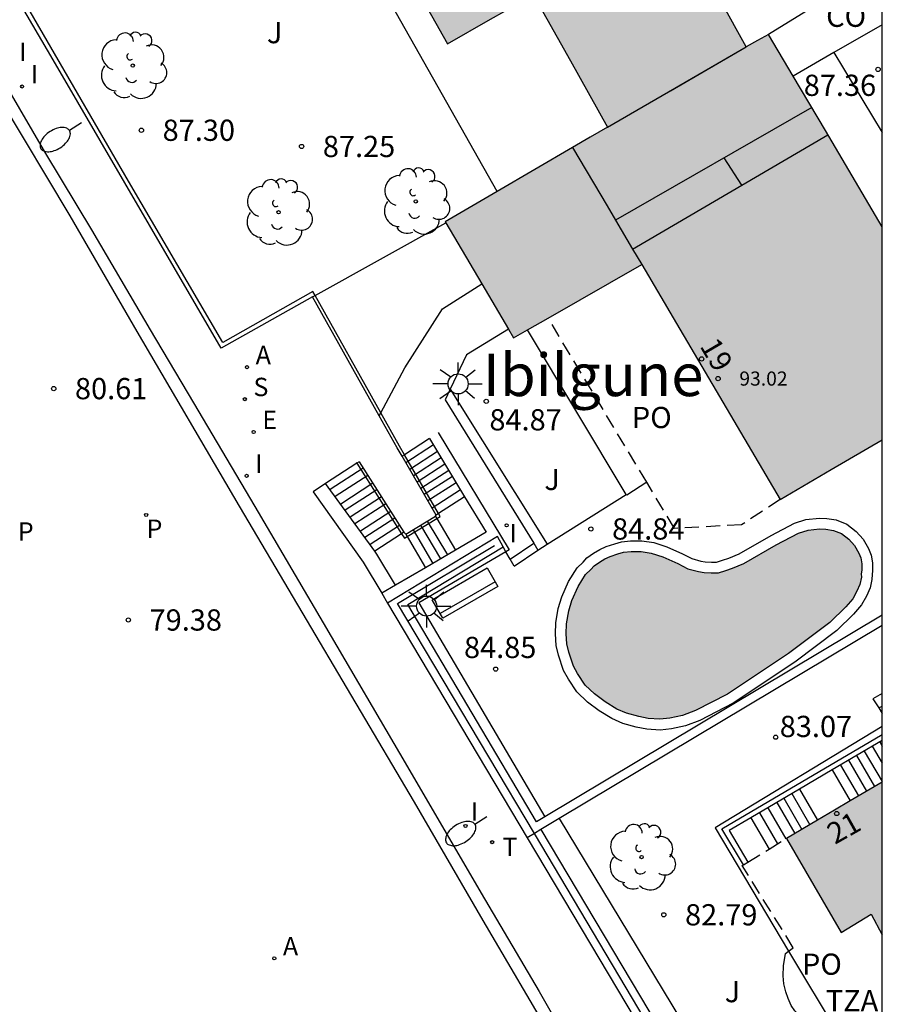
# Model space of a CAD drawing. Units: millimetres. Extents: x 581344 to 581695, y 4795038 to 4795291.
# Drawn here: x 581664 to 581694, y 4795099 to 4795134 of the extents above; entities that cross this region are included whole.
import ezdxf
from ezdxf.enums import TextEntityAlignment as Align

# ---------------------------------------------------------------- set-up
doc = ezdxf.new("R2010")
doc.units = ezdxf.units.MM
doc.linetypes.add('TRAZOS_NORMALES', pattern=[0.75, 0.5, -0.25])
for name, color, linetype in [('010106', 9, 'Continuous'), ('020204', 9, 'Continuous'), ('020308', 9, 'Continuous'), ('050109', 4, 'Continuous'), ('060106', 9, 'BARANDILLA'), ('060108', 9, 'Continuous'), ('060113', 4, 'Continuous'), ('060117', 9, 'Continuous'), ('060130', 9, 'Continuous'), ('060141', 9, 'Continuous'), ('060144', 9, 'Continuous'), ('060145', 9, 'Continuous'), ('070105', 6, 'Continuous'), ('070106', 6, 'Continuous'), ('070108', 9, 'VALLA'), ('080107', 9, 'Continuous'), ('080109', 9, 'Continuous'), ('080110', 9, 'Continuous'), ('080121', 9, 'TRAZOS_NORMALES'), ('080135', 9, 'TRAZOS_NORMALES'), ('080201', 9, 'Continuous'), ('080202', 9, 'Continuous'), ('080301', 9, 'Continuous'), ('080303', 9, 'Continuous'), ('080304', 9, 'Continuous'), ('080308', 9, 'Continuous'), ('080311', 9, 'Continuous'), ('080316', 9, 'Continuous'), ('090202', 1, 'Continuous'), ('100105', 3, 'Continuous'), ('100107', 3, 'Continuous'), ('100202', 3, 'Continuous'), ('100302', 7, 'Continuous'), ('200205', 4, 'Continuous'), ('200305', 4, 'Continuous'), ('210203', 4, 'Continuous'), ('210204', 9, 'Continuous'), ('210303', 4, 'Continuous'), ('210304', 9, 'Continuous'), ('210305', 4, 'Continuous'), ('220205', 1, 'Continuous'), ('220305', 1, 'Continuous'), ('240205', 1, 'Continuous'), ('240305', 1, 'Continuous'), ('250202', 9, 'Continuous'), ('250206', 9, 'Continuous'), ('270204', 9, 'Continuous'), ('270304', 9, 'Continuous'), ('990501', 21, 'Continuous'), ('990505', 151, 'Continuous')]:
    doc.layers.add(name, color=color, linetype=linetype)
doc.layers.add('080111', color=7, linetype='Continuous', lineweight=30)
doc.layers.add('080118', color=9, linetype='Continuous', lineweight=30)
doc.styles.add('ARIAL', font='ARIAL.TTF', dxfattribs={"height": 1})
doc.styles.add('ARIALI', font='ARIALI.TTF', dxfattribs={"height": 1})
doc.styles.add('ROMANS', font='romans__.ttf', dxfattribs={"height": 1})
doc.linetypes.add('BARANDILLA', pattern='A,1,[201,DONOSTI.shx,S=0.1,R=0,X=0,Y=0],1', length=2)
doc.linetypes.add('VALLA', pattern='A,1,[200,DONOSTI.shx,S=0.1,R=0,X=0,Y=0],1', length=2)

# ---------------------------------------------------------------- blocks, each defined once
blk = doc.blocks.new('COTAPU')
blk.add_circle((0, 0), 0.075)
blk = doc.blocks.new('PUNTO')
blk.add_circle((0, 0), 0.075)
blk = doc.blocks.new('ABAS')
blk.add_circle((0, 0), 0.055)
blk = doc.blocks.new('ARBOL')
blk.add_circle((0, 0), 0.0587)
for centre, radius, start, end in [((-0.28, 0.855), 0.3, 359.2878, 173.6078), ((0.097, 0.97), 0.21, 23.1565, 160.4665), ((0.438, 0.881), 0.24, 301.578, 139.328), ((-0.564, 0.381), 0.532, 92.28, 254.58), ((0.656, 0.288), 0.443, 319.8556, 114.7656), ((-0.091, 0.321), 0.12, 119.14, 310.56), ((0.819, -0.249), 0.383, 235.5275, 62.0275), ((-0.556, -0.339), 0.555, 142.64, 266.54), ((-0.039, -0.384), 0.21, 189.64, 323.88), ((0.299, -0.624), 0.532, 224.67, 0.24), ((-0.301, -0.676), 0.45, 213.78, 295.32)]:
    blk.add_arc(centre, radius, start, end)
blk = doc.blocks.new('BloquePortal')
blk.add_circle((0, 0), 0.075)
at = {"flags": 5}
blk.add_attdef('INDICE', text='', height=0.75, dxfattribs=at).set_placement((0, 0), align=Align.MIDDLE_CENTER)
blk = doc.blocks.new('FAROLA')
for p, q in [((0, 0.355), (0, 0.755)), ((-0.63, 0.51), (-0.255, 0.245)), ((0.605, 0.49), (0.276, 0.223)), ((-0.355, 0), (-0.895, 0)), ((0.355, 0), (0.855, 0)), ((-0.65, -0.52), (-0.255, -0.24)), ((0.585, -0.52), (0.256, -0.246)), ((0, -0.355), (0, -0.755))]:
    blk.add_line(p, q)
blk.add_circle((0, 0), 0.355)
blk = doc.blocks.new('SANEA')
blk.add_circle((0, 0), 0.055)
blk = doc.blocks.new('BANCO')
blk.add_line((1.125, 0.1875), (-1.125, 0.1875))
blk.add_lwpolyline([(1.125, 0.75), (1.125, 0), (-1.125, 0), (-1.125, 0.75)], close=True)
blk = doc.blocks.new('REGELE')
blk.add_circle((0, 0), 0.055)
blk = doc.blocks.new('REIND')
blk.add_circle((0, 0), 0.055)
blk = doc.blocks.new('PLUVI2')
blk.add_circle((0, 0), 0.055)
blk = doc.blocks.new('FAREDI')
blk.add_line((0, 0), (0.5, 0))
blk.add_lwpolyline([(0.5, 0, 0.159986), (0.538, -0.117, 0.106322), (0.675, -0.238, 0.071006), (0.858, -0.309, 0.057309), (1.099, -0.337, 0.057309), (1.339, -0.309, 0.071006), (1.522, -0.238, 0.106322), (1.659, -0.117, 0.159986), (1.697, 0, 0.159986), (1.659, 0.117, 0.106322), (1.522, 0.238, 0.071006), (1.339, 0.309, 0.057309), (1.099, 0.337, 0.057309), (0.858, 0.309, 0.071006), (0.675, 0.238, 0.106322), (0.538, 0.117, 0.159986)], format="xyb", close=True)
blk = doc.blocks.new('RETEL')
blk.add_circle((0, 0), 0.055)

msp = doc.modelspace()

# ---------------------------------------------------------------- hatches: boundary and pattern name
at = {"layer": '990501'}
for points in [[(581685.867, 4795139.492), (581682.339, 4795145.81), (581674.425, 4795141.12), (581678.845, 4795133.283), (581680.364, 4795134.149), (581681.884, 4795135.016), (581683.191, 4795132.679), (581684.498, 4795130.343), (581683.877, 4795129.984), (581683.257, 4795129.625), (581678.765, 4795126.994), (581681.178, 4795122.89), (581685.699, 4795125.482), (581686.924, 4795123.405), (581690.591, 4795117.184), (581692.392, 4795118.235), (581694.193, 4795119.287), (581694.193, 4795126.812), (581692.185, 4795130.219), (581690.176, 4795133.625), (581689.785, 4795133.399), (581689.395, 4795133.174)], [(581694.193, 4795107.196), (581692.503, 4795106.2), (581690.814, 4795105.203), (581692.741, 4795101.88), (581693.799, 4795102.522), (581694.192, 4795101.798)]]:
    msp.add_hatch(color=256, dxfattribs=at).paths.add_polyline_path(points)
at = {"layer": '990505'}
msp.add_hatch(color=256, dxfattribs=at).paths.add_polyline_path([(581693.46, 4795114.432), (581693.407, 4795114.178), (581693.302, 4795113.937), (581693.153, 4795113.672), (581692.908, 4795113.383), (581692.342, 4795112.839), (581690.883, 4795111.742), (581688.733, 4795110.306), (581687.603, 4795109.718), (581687.146, 4795109.549), (581686.694, 4795109.455), (581686.338, 4795109.415), (581685.928, 4795109.441), (581685.599, 4795109.507), (581685.163, 4795109.629), (581684.817, 4795109.776), (581684.408, 4795110.025), (581684.028, 4795110.312), (581683.707, 4795110.624), (581683.435, 4795111.026), (581683.287, 4795111.29), (581683.124, 4795111.784), (581683.057, 4795112.08), (581683.032, 4795112.437), (581683.045, 4795112.787), (581683.122, 4795113.243), (581683.238, 4795113.611), (581683.456, 4795114.1), (581683.72, 4795114.524), (581683.908, 4795114.708), (581684.024, 4795114.838), (581684.206, 4795114.969), (581684.397, 4795115.079), (581684.581, 4795115.165), (581684.861, 4795115.255), (581685.061, 4795115.313), (581685.328, 4795115.342), (581685.678, 4795115.337), (581686.036, 4795115.287), (581686.45, 4795115.149), (581686.977, 4795114.918), (581687.332, 4795114.734), (581687.707, 4795114.633), (581687.901, 4795114.601), (581688.155, 4795114.586), (581688.408, 4795114.592), (581688.674, 4795114.674), (581688.91, 4795114.755), (581689.307, 4795114.915), (581690.451, 4795115.579), (581691.243, 4795115.987), (581691.583, 4795116.101), (581691.984, 4795116.142), (581692.2, 4795116.133), (581692.469, 4795116.088), (581692.755, 4795115.977), (581693.014, 4795115.775), (581693.213, 4795115.557), (581693.369, 4795115.286), (581693.434, 4795115.117), (581693.469, 4795114.909), (581693.475, 4795114.678), (581693.456, 4795114.551)])

# ---------------------------------------------------------------- linework, layer by layer
at = {"layer": '010106', "flags": 128}
msp.add_lwpolyline([(581344.201, 4795040.223), (581694.191, 4795040.215), (581694.196, 4795290.208), (581344.206, 4795290.216)], close=True, dxfattribs=at)
at = {"layer": '050109'}
msp.add_polyline3d([(581693.46, 4795114.432, 84.9), (581693.407, 4795114.178, 84.905), (581693.302, 4795113.937, 84.907), (581693.153, 4795113.672, 84.907), (581692.908, 4795113.383, 84.907), (581692.342, 4795112.839, 84.905), (581690.883, 4795111.742, 84.936), (581688.733, 4795110.306, 84.934), (581687.603, 4795109.718, 84.938), (581687.146, 4795109.549, 84.941), (581686.694, 4795109.455, 84.941), (581686.338, 4795109.415, 84.941), (581685.928, 4795109.441, 84.941), (581685.599, 4795109.507, 84.936), (581685.163, 4795109.629, 84.934), (581684.817, 4795109.776, 84.934), (581684.408, 4795110.025, 84.932), (581684.028, 4795110.312, 84.936), (581683.707, 4795110.624, 84.932), (581683.435, 4795111.026, 84.936), (581683.287, 4795111.29, 84.936), (581683.124, 4795111.784, 84.941), (581683.057, 4795112.08, 84.938), (581683.032, 4795112.437, 84.938), (581683.045, 4795112.787, 84.943), (581683.122, 4795113.243, 84.936), (581683.238, 4795113.611, 84.941), (581683.456, 4795114.1, 84.945), (581683.72, 4795114.524, 84.932), (581683.908, 4795114.708, 84.938), (581684.024, 4795114.838, 84.941), (581684.206, 4795114.969, 84.945), (581684.397, 4795115.079, 84.945), (581684.581, 4795115.165, 84.947), (581684.861, 4795115.255, 84.947), (581685.061, 4795115.313, 84.943), (581685.328, 4795115.342, 84.941), (581685.678, 4795115.337, 84.941), (581686.036, 4795115.287, 84.941), (581686.45, 4795115.149, 84.907), (581686.977, 4795114.918, 84.887), (581687.332, 4795114.734, 84.903), (581687.707, 4795114.633, 84.907), (581687.901, 4795114.601, 84.907), (581688.155, 4795114.586, 84.907), (581688.408, 4795114.592, 84.907), (581688.674, 4795114.674, 84.907), (581688.91, 4795114.755, 84.907), (581689.307, 4795114.915, 84.907), (581690.451, 4795115.579, 84.907), (581691.243, 4795115.987, 84.907), (581691.583, 4795116.101, 84.907), (581691.984, 4795116.142, 84.905), (581692.2, 4795116.133, 84.905), (581692.469, 4795116.088, 84.905), (581692.755, 4795115.977, 84.905), (581693.014, 4795115.775, 84.905), (581693.213, 4795115.557, 84.905), (581693.369, 4795115.286, 84.905), (581693.434, 4795115.117, 84.905), (581693.469, 4795114.909, 84.905), (581693.475, 4795114.678, 84.905), (581693.456, 4795114.551, 84.905), (581693.46, 4795114.432, 84.9)], dxfattribs=at)
at = {"layer": '060106'}
msp.add_polyline3d([(581674.09, 4795124.529, 87.212), (581670.907, 4795122.727, 87.212), (581667.572, 4795128.427, 87.212), (581663.025, 4795136.291, 87.212)], dxfattribs=at)
at = {"layer": '060108'}
msp.add_polyline3d([(581661.128, 4795135.42, 82.649), (581663.268, 4795131.777, 82.088), (581664.651, 4795129.402, 81.659), (581666.274, 4795126.713, 81.244), (581668.336, 4795123.179, 80.672), (581669.866, 4795120.592, 80.297), (581672.036, 4795116.927, 79.812), (581674.45, 4795112.822, 79.354), (581677.434, 4795107.727, 78.809), (581680.036, 4795103.269, 78.362), (581682.075, 4795099.794, 78.01), (581684.038, 4795096.362, 77.746), (581685.628, 4795093.746, 77.679), (581687.44, 4795090.66, 77.556), (581689.042, 4795087.888, 77.465), (581690.83, 4795084.883, 77.433), (581693.188, 4795080.896, 77.478), (581694.192, 4795079.207, 77.517)], dxfattribs=at)
at = {"layer": '060113'}
msp.add_polyline3d([(581660.251, 4795136.012, 82.683), (581663.073, 4795131.277, 81.964), (581665.507, 4795127.209, 81.273), (581667.867, 4795123.118, 80.624), (581671.486, 4795116.943, 79.767), (581677.666, 4795106.479, 78.601), (581680.093, 4795102.298, 78.219), (581682.616, 4795097.99, 77.845), (581685.332, 4795093.382, 77.582), (581690.222, 4795085.076, 77.412), (581693.218, 4795080.078, 77.437), (581694.192, 4795078.404, 77.463)], dxfattribs=at)
at = {"layer": '060117'}
for points in [[(581678.205, 4795119.337, 84.274), (581677.319, 4795118.763, 84.232)], [(581677.319, 4795118.763, 84.232), (581677.235, 4795118.708, 84.228)], [(581675.635, 4795118.462, 80.403), (581674.539, 4795117.751, 80.349)], [(581675.719, 4795118.517, 80.407), (581675.635, 4795118.462, 80.403)], [(581679.445, 4795117.278, 82.887), (581678.528, 4795116.682, 82.844)], [(581678.528, 4795116.682, 82.844), (581678.443, 4795116.628, 82.84)], [(581678.413, 4795116.593, 82.686), (581678.464, 4795116.507, 82.687)], [(581678.464, 4795116.507, 82.687), (581679.124, 4795115.39, 82.703)], [(581677.216, 4795115.97, 81.949), (581676.274, 4795115.359, 81.903)], [(581677.3, 4795116.025, 81.953), (581677.216, 4795115.97, 81.949)], [(581677.366, 4795115.954, 82.031), (581677.417, 4795115.867, 82.032)], [(581677.417, 4795115.867, 82.032), (581678.065, 4795114.77, 82.047)], [(581681.054, 4795115.07, 84.71), (581681.885, 4795115.637, 84.684)], [(581681.193, 4795114.822, 84.832), (581682.034, 4795115.395, 84.805)], [(581692.427, 4795107.624, 81.574), (581693.063, 4795106.53, 81.574)], [(581691.267, 4795106.941, 81.355), (581691.905, 4795105.847, 81.355)], [(581689.559, 4795105.936, 80.518), (581690.204, 4795104.829, 80.518)]]:
    msp.add_polyline3d(points, dxfattribs=at)
at = {"layer": '060130'}
for points in [[(581694.08, 4795109.812, 83.046), (581694.193, 4795109.62, 83.046)], [(581694.193, 4795109.161, 83.046), (581688.297, 4795105.573, 83.046), (581690.89, 4795101.22, 83.046)], [(581690.89, 4795101.22, 83.046), (581692.633, 4795098.294, 83.046)]]:
    msp.add_polyline3d(points, dxfattribs=at)
at = {"layer": '060141'}
for points in [[(581678.342, 4795119.11, 84.132), (581677.369, 4795118.479, 84.086)], [(581678.485, 4795118.872, 83.971), (581677.508, 4795118.239, 83.924)], [(581678.62, 4795118.648, 83.817), (581677.639, 4795118.013, 83.771)], [(581678.752, 4795118.428, 83.657), (581677.768, 4795117.791, 83.611)], [(581675.861, 4795118.293, 80.589), (581674.695, 4795117.536, 80.533)], [(581676.027, 4795118.031, 80.732), (581674.877, 4795117.284, 80.677)], [(581678.886, 4795118.207, 83.48), (581677.898, 4795117.567, 83.431)], [(581676.203, 4795117.754, 80.887), (581675.07, 4795117.019, 80.833)], [(581679.014, 4795117.994, 83.302), (581678.023, 4795117.352, 83.255)], [(581679.146, 4795117.774, 83.19), (581678.152, 4795117.13, 83.143)], [(581676.347, 4795117.526, 81.04), (581675.229, 4795116.8, 80.985)], [(581679.301, 4795117.516, 83.044), (581678.303, 4795116.87, 82.997)], [(581676.511, 4795117.269, 81.171), (581675.408, 4795116.553, 81.117)], [(581676.663, 4795117.029, 81.33), (581675.575, 4795116.323, 81.277)], [(581676.836, 4795116.757, 81.5), (581675.764, 4795116.062, 81.448)], [(581676.984, 4795116.524, 81.631), (581675.927, 4795115.838, 81.58)], [(581677.15, 4795116.261, 81.78), (581676.11, 4795115.586, 81.73)], [(581677.89, 4795116.274, 82.269), (581678.595, 4795115.081, 82.286)], [(581678.129, 4795116.42, 82.472), (581678.837, 4795115.222, 82.489)], [(581677.626, 4795116.113, 82.098), (581678.328, 4795114.924, 82.114)], [(581694.105, 4795108.612, 82.655), (581694.193, 4795108.461, 82.655)], [(581693.562, 4795108.292, 82.141), (581694.193, 4795107.21, 82.141)], [(581693.844, 4795108.458, 82.384), (581694.193, 4795107.858, 82.384)], [(581693.006, 4795107.965, 81.802), (581693.643, 4795106.871, 81.802)], [(581693.29, 4795108.132, 81.969), (581693.927, 4795107.039, 81.969)], [(581692.721, 4795107.797, 81.672), (581693.358, 4795106.703, 81.672)], [(581690.72, 4795106.62, 81.096), (581691.358, 4795105.524, 81.096)], [(581691.001, 4795106.785, 81.23), (581691.639, 4795105.689, 81.23)], [(581690.155, 4795106.287, 80.79), (581690.793, 4795105.19, 80.79)], [(581690.467, 4795106.471, 80.946), (581691.105, 4795105.375, 80.946)], [(581689.855, 4795106.11, 80.632), (581690.497, 4795105.009, 80.632)]]:
    msp.add_polyline3d(points, dxfattribs=at)
at = {"layer": '060144'}
for points in [[(581674.166, 4795124.395, 84.476), (581674.09, 4795124.529, 84.48)], [(581676.489, 4795120.237, 84.378), (581674.166, 4795124.395, 84.476)], [(581677.319, 4795118.763, 84.166), (581677.146, 4795119.06, 84.35), (581676.489, 4795120.237, 84.378)], [(581678.517, 4795119.546, 84.855), (581681.019, 4795115.402, 84.889), (581680.905, 4795115.335, 84.889)], [(581678.528, 4795116.682, 82.885), (581677.319, 4795118.763, 84.166)], [(581675.618, 4795118.489, 80.407), (581675.635, 4795118.462, 80.422)], [(581675.635, 4795118.462, 80.422), (581677.216, 4795115.97, 81.833)], [(581678.464, 4795116.507, 82.736), (581678.586, 4795116.582, 82.823), (581678.528, 4795116.682, 82.885)], [(581677.417, 4795115.867, 81.994), (581678.464, 4795116.507, 82.736)], [(581677.216, 4795115.97, 81.833), (581677.319, 4795115.808, 81.925), (581677.417, 4795115.867, 81.994)], [(581680.905, 4795115.335, 84.889), (581677.824, 4795113.529, 84.889), (581682.277, 4795105.963, 84.92)]]:
    msp.add_polyline3d(points, dxfattribs=at)
at = {"layer": '060145'}
for points in [[(581692.49, 4795132.973, 87.371), (581694.193, 4795130.154, 87.371)], [(581676.489, 4795120.237, 84.39), (581677.333, 4795121.837, 84.644), (581678.661, 4795123.92, 85.209), (581680.054, 4795124.802, 85.562)], [(581676.433, 4795120.132, 84.374), (581676.489, 4795120.237, 84.39)], [(581693.832, 4795114.354, 84.899), (581693.771, 4795114.062, 84.905), (581693.643, 4795113.768, 84.907), (581693.466, 4795113.454, 84.907), (581693.185, 4795113.122, 84.907), (581692.589, 4795112.549, 84.905), (581691.103, 4795111.432, 84.937), (581688.927, 4795109.978, 84.935), (581687.757, 4795109.37, 84.939), (581687.251, 4795109.183, 84.942), (581686.754, 4795109.079, 84.942), (581686.347, 4795109.034, 84.942), (581685.878, 4795109.063, 84.942), (581685.51, 4795109.137, 84.937), (581685.037, 4795109.27, 84.936), (581684.643, 4795109.437, 84.936), (581684.194, 4795109.71, 84.934), (581683.78, 4795110.023, 84.938), (581683.414, 4795110.379, 84.934), (581683.111, 4795110.826, 84.937), (581682.938, 4795111.136, 84.937), (581682.757, 4795111.682, 84.942), (581682.68, 4795112.024, 84.939), (581682.651, 4795112.431, 84.939), (581682.666, 4795112.826, 84.944), (581682.752, 4795113.332, 84.937), (581682.882, 4795113.746, 84.941), (581683.119, 4795114.279, 84.945), (581683.421, 4795114.764, 84.932), (581683.633, 4795114.971, 84.938), (581683.768, 4795115.122, 84.941), (581684, 4795115.289, 84.944), (581684.221, 4795115.416, 84.944), (581684.442, 4795115.52, 84.946), (581684.75, 4795115.619, 84.946), (581684.987, 4795115.687, 84.942), (581685.31, 4795115.722, 84.94), (581685.707, 4795115.717, 84.94), (581686.123, 4795115.659, 84.94), (581686.587, 4795115.504, 84.905), (581687.141, 4795115.261, 84.885), (581687.471, 4795115.09, 84.901), (581687.788, 4795115.005, 84.906), (581687.943, 4795114.979, 84.906), (581688.162, 4795114.966, 84.906), (581688.346, 4795114.971, 84.906), (581688.556, 4795115.035, 84.906), (581688.777, 4795115.111, 84.906), (581689.14, 4795115.257, 84.906), (581690.268, 4795115.913, 84.906), (581691.095, 4795116.338, 84.906), (581691.502, 4795116.475, 84.906), (581691.973, 4795116.523, 84.904), (581692.239, 4795116.512, 84.904), (581692.57, 4795116.456, 84.904), (581692.945, 4795116.311, 84.903), (581693.273, 4795116.055, 84.903), (581693.522, 4795115.783, 84.903), (581693.713, 4795115.45, 84.904), (581693.802, 4795115.218, 84.904), (581693.848, 4795114.946, 84.904), (581693.856, 4795114.655, 84.904), (581693.837, 4795114.529, 84.904), (581693.832, 4795114.354, 84.899)]]:
    msp.add_polyline3d(points, dxfattribs=at)
at = {"layer": '070105'}
for points in [[(581694.193, 4795136.096, 89.98), (581690.183, 4795133.614, 89.98)], [(581674.078, 4795124.346, 80.57), (581670.852, 4795122.528, 80.532), (581664.916, 4795132.713, 82.057)], [(581674.166, 4795124.395, 80.57), (581678.785, 4795126.961, 80.57)], [(581674.078, 4795124.346, 80.57), (581674.166, 4795124.395, 80.57)], [(581676.433, 4795120.132, 84.376), (581674.078, 4795124.346, 84.477)], [(581685.154, 4795117.361, 85.468), (581681.666, 4795123.17, 85.468)], [(581677.235, 4795118.708, 84.156), (581677.059, 4795119.011, 84.35), (581676.433, 4795120.132, 84.376)], [(581678.205, 4795119.337, 84.296), (581679.445, 4795117.278, 84.3)], [(581678.443, 4795116.628, 82.83), (581677.235, 4795118.708, 84.156)], [(581675.719, 4795118.517, 80.422), (581677.3, 4795116.025, 81.878)], [(581674.539, 4795117.751, 81.029), (581674.093, 4795117.455, 81.002), (581675.866, 4795114.965, 82.735), (581676.52, 4795113.866, 83.855)], [(581676.274, 4795115.359, 82.641), (581674.539, 4795117.751, 81.029)], [(581685.877, 4795117.791, 85.482), (581685.17, 4795117.334, 85.468), (581685.154, 4795117.361, 85.468)], [(581679.445, 4795117.278, 84.3), (581680.202, 4795116.021, 84.303), (581679.124, 4795115.39, 84.171)], [(581678.413, 4795116.593, 82.793), (581678.443, 4795116.628, 82.83)], [(581677.366, 4795115.954, 81.937), (581678.413, 4795116.593, 82.793)], [(581677.3, 4795116.025, 81.878), (581677.366, 4795115.954, 81.937)], [(581680.811, 4795115.504, 84.643), (581680.606, 4795115.87, 84.542), (581676.725, 4795113.52, 82.736)], [(581677.006, 4795114.151, 82.714), (581676.351, 4795115.253, 82.713), (581676.274, 4795115.359, 82.641)], [(581682.277, 4795105.963, 84.936), (581681.981, 4795105.786, 84.936), (581677.439, 4795113.464, 84.936), (581680.811, 4795115.504, 84.936)], [(581679.124, 4795115.39, 84.171), (581678.065, 4795114.77, 84.043)], [(581680.905, 4795115.335, 84.69), (581680.811, 4795115.504, 84.643)], [(581681.054, 4795115.07, 84.763), (581680.905, 4795115.335, 84.69)], [(581681.193, 4795114.822, 84.832), (581681.054, 4795115.07, 84.763)], [(581678.065, 4795114.77, 84.043), (581677.006, 4795114.151, 83.914)], [(581677.006, 4795114.151, 83.914), (581676.52, 4795113.866, 83.855)], [(581676.52, 4795113.866, 83.855), (581676.725, 4795113.52, 82.736)], [(581676.725, 4795113.52, 82.736), (581681.656, 4795105.228, 82.743)], [(581694.193, 4795113.087, 84.942), (581682.277, 4795105.963, 84.936)], [(581694.193, 4795112.723, 84.942), (581682.783, 4795105.902, 82.839)], [(581694.193, 4795110.325, 83.886), (581693.865, 4795110.131, 83.811), (581694.08, 4795109.812, 83.815)], [(581694.08, 4795109.812, 83.815), (581694.193, 4795109.878, 83.841)], [(581689.296, 4795104.273, 83.756), (581688.533, 4795105.547, 83.756), (581694.193, 4795108.878, 83.756)], [(581694.193, 4795108.664, 83.756), (581692.427, 4795107.624, 83.756)], [(581692.427, 4795107.624, 83.756), (581691.267, 4795106.941, 83.756)], [(581691.267, 4795106.941, 83.756), (581689.559, 4795105.936, 83.756)], [(581682.783, 4795105.902, 82.839), (581682.14, 4795105.517, 82.721)], [(581689.559, 4795105.936, 83.756), (581688.783, 4795105.479, 83.756), (581689.449, 4795104.366, 83.756)], [(581682.14, 4795105.517, 82.721), (581681.91, 4795105.38, 82.731)], [(581682.14, 4795105.517, 82.721), (581686.279, 4795098.558, 82.727), (581692.219, 4795088.801, 82.534)], [(581681.91, 4795105.38, 82.731), (581681.656, 4795105.228, 82.743)], [(581681.656, 4795105.228, 82.743), (581685.8, 4795098.26, 82.749), (581691.732, 4795088.516, 82.556)]]:
    msp.add_polyline3d(points, dxfattribs=at)
at = {"layer": '070106'}
msp.add_polyline3d([(581664.916, 4795132.713, 82.057), (581662.862, 4795136.205, 82.692)], dxfattribs=at)
at = {"layer": '070108'}
for points in [[(581681.91, 4795105.38, 83.175), (581677.077, 4795113.507, 83.168), (581680.505, 4795115.552, 84.707)], [(581691.988, 4795088.665, 83.057), (581686.051, 4795098.416, 83.181), (581681.91, 4795105.38, 83.175)]]:
    msp.add_polyline3d(points, dxfattribs=at)
at = {"layer": '080107'}
for points in [[(581694.193, 4795133.95, 89.365), (581692.49, 4795132.973, 89.365)], [(581692.49, 4795132.973, 89.365), (581691.048, 4795132.146, 89.365)]]:
    msp.add_polyline3d(points, dxfattribs=at)
at = {"layer": '080109'}
msp.add_polyline3d([(581689.24, 4795128.285, 94.214), (581688.615, 4795129.26, 94.205)], dxfattribs=at)
at = {"layer": '080110'}
for points in [[(581684.498, 4795130.343, 93.498), (581686.717, 4795131.625, 94.197), (581689.395, 4795133.174, 95.04)], [(581691.704, 4795131.033, 95.119), (581684.772, 4795127.055, 93.111)], [(581685.38, 4795126.024, 92.992), (581692.276, 4795130.063, 95.243)], [(581683.257, 4795129.625, 93.107), (581684.478, 4795127.553, 93.081), (581684.772, 4795127.055, 93.075)], [(581684.772, 4795127.055, 93.075), (581685.38, 4795126.024, 93.063)], [(581685.38, 4795126.024, 93.063), (581685.699, 4795125.482, 93.056)]]:
    msp.add_polyline3d(points, dxfattribs=at)
at = {"layer": '080111'}
for points in [[(581682.339, 4795145.81, 93.702), (581674.425, 4795141.12, 87.368), (581678.845, 4795133.283, 87.368), (581680.364, 4795134.149, 87.368), (581681.884, 4795135.016, 87.368), (581683.191, 4795132.679, 92.288), (581684.498, 4795130.343, 92.325)], [(581689.395, 4795133.174, 95.04), (581688.493, 4795134.789, 94.754)], [(581690.183, 4795133.614, 95.286), (581689.785, 4795133.399, 95.163), (581689.395, 4795133.174, 95.04)], [(581691.048, 4795132.146, 95.271), (581690.183, 4795133.614, 95.286)], [(581694.193, 4795126.812, 95.216), (581692.185, 4795130.219, 95.251), (581691.048, 4795132.146, 95.271)], [(581684.498, 4795130.343, 92.325), (581683.877, 4795129.984, 93.303), (581683.257, 4795129.625, 89.49), (581680.599, 4795128.068, 88.814)], [(581680.599, 4795128.068, 88.814), (581678.765, 4795126.994, 88.347), (581678.785, 4795126.961, 88.346)], [(581678.785, 4795126.961, 88.346), (581680.054, 4795124.802, 88.274)], [(581682.399, 4795123.59, 88.577), (581685.699, 4795125.482, 89.571), (581686.924, 4795123.405, 93.031), (581690.591, 4795117.184, 92.955)], [(581680.054, 4795124.802, 88.274), (581680.999, 4795123.194, 88.22)], [(581681.666, 4795123.17, 88.357), (581682.399, 4795123.59, 88.577)], [(581680.999, 4795123.194, 88.22), (581681.178, 4795122.89, 88.209), (581681.666, 4795123.17, 88.357)], [(581690.591, 4795117.184, 92.955), (581692.392, 4795118.235, 93.53), (581694.193, 4795119.287, 94.105)], [(581694.193, 4795107.196, 90.325), (581693.063, 4795106.53, 90.327)], [(581693.063, 4795106.53, 90.327), (581692.503, 4795106.2, 90.328), (581691.905, 4795105.847, 90.329)], [(581691.905, 4795105.847, 90.329), (581690.814, 4795105.203, 90.331)], [(581690.814, 4795105.203, 90.331), (581692.741, 4795101.88, 90.434), (581693.799, 4795102.522, 90.47), (581694.192, 4795101.798, 90.458)]]:
    msp.add_polyline3d(points, dxfattribs=at)
at = {"layer": '080118', "flags": 128}
msp.add_lwpolyline([(581684.498, 4795130.343), (581689.395, 4795133.174)], dxfattribs=at)
at = {"layer": '080121'}
for points in [[(581685.877, 4795117.791, 86.922), (581682.399, 4795123.59, 86.951)], [(581690.591, 4795117.184, 87.018), (581689.219, 4795116.283, 87.009), (581686.856, 4795116.159, 86.915), (581685.877, 4795117.791, 86.922)], [(581690.204, 4795104.829, 86.933), (581690.814, 4795105.203, 86.933)], [(581689.449, 4795104.366, 86.933), (581690.204, 4795104.829, 86.933)], [(581690.89, 4795101.22, 86.933), (581691.051, 4795101.342, 86.933), (581689.246, 4795104.242, 86.933), (581689.296, 4795104.273, 86.933)], [(581689.296, 4795104.273, 86.933), (581689.449, 4795104.366, 86.933)], [(581692.633, 4795098.294, 86.933), (581692.557, 4795098.257, 86.933), (581692.408, 4795098.267, 86.933), (581692.093, 4795098.37, 86.933), (581691.828, 4795098.512, 86.933), (581691.555, 4795098.706, 86.933), (581691.281, 4795098.929, 86.933), (581691.112, 4795099.111, 86.933), (581690.981, 4795099.293, 86.933), (581690.87, 4795099.543, 86.933), (581690.789, 4795099.779, 86.933), (581690.721, 4795100.06, 86.933), (581690.699, 4795100.343, 86.933), (581690.711, 4795100.7, 86.933), (581690.774, 4795101.134, 86.933), (581690.89, 4795101.22, 86.933)]]:
    msp.add_polyline3d(points, dxfattribs=at)
at = {"layer": '080135'}
msp.add_polyline3d([(581692.633, 4795098.294, 86.933), (581692.557, 4795098.257, 86.933), (581692.408, 4795098.267, 86.933), (581692.093, 4795098.37, 86.933), (581691.828, 4795098.512, 86.933), (581691.555, 4795098.706, 86.933), (581691.281, 4795098.929, 86.933), (581691.112, 4795099.111, 86.933), (581690.981, 4795099.293, 86.933), (581690.87, 4795099.543, 86.933), (581690.789, 4795099.779, 86.933), (581690.721, 4795100.06, 86.933), (581690.699, 4795100.343, 86.933), (581690.711, 4795100.7, 86.933), (581690.774, 4795101.134, 86.933), (581690.89, 4795101.22, 86.933)], dxfattribs=at)
at = {"layer": '100105'}
for points in [[(581680.599, 4795128.068, 87.328), (581672.67, 4795142.093, 87.321)], [(581680.999, 4795123.194, 85.356), (581679.508, 4795122.294, 85.051), (581678.938, 4795121.079, 84.781)], [(581678.938, 4795121.079, 84.781), (581678.762, 4795120.703, 84.698), (581681.885, 4795115.637, 84.8)], [(581682.36, 4795115.601, 84.816), (581685.154, 4795117.361, 84.915)], [(581681.885, 4795115.637, 84.8), (581682.034, 4795115.395, 84.805)], [(581682.034, 4795115.395, 84.805), (581682.36, 4795115.601, 84.816)]]:
    msp.add_polyline3d(points, dxfattribs=at)
at = {"layer": '100107'}
for points in [[(581678.938, 4795121.079, 85.136), (581682.36, 4795115.601, 85.044)], [(581682.783, 4795105.902, 84.416), (581692.88, 4795089.188, 84.246)]]:
    msp.add_polyline3d(points, dxfattribs=at)

# ---------------------------------------------------------------- block references
at = {"layer": '020204', "rotation": 359.9987685839998}
for p in [(581694.049, 4795132.379, 87.363), (581668.032, 4795130.229, 87.301), (581673.69, 4795129.656, 87.247), (581664.936, 4795121.099, 80.61), (581680.209, 4795120.649, 84.869), (581683.904, 4795116.139, 84.838), (581667.571, 4795112.922, 79.378), (581680.542, 4795111.185, 84.851), (581690.43, 4795108.781, 83.066), (581686.481, 4795102.504, 82.787)]:
    msp.add_blockref('COTAPU', p, dxfattribs=at)
at = {"layer": '080201', "rotation": 359.9987685839998}
msp.add_blockref('PUNTO', (581688.398, 4795121.454, 93.018), dxfattribs=at)
at = {"layer": '080202', "rotation": 359.9987685839998}
for p in [(581687.815, 4795122.147), (581692.587, 4795106.083)]:
    msp.add_blockref('BloquePortal', p, dxfattribs=at)
at = {"layer": '090202', "rotation": 30.05409527374372}
msp.add_blockref('BANCO', (581679.65, 4795113.547), dxfattribs=at)
at = {"layer": '100202', "rotation": 359.9987685839998}
for p in [(581667.729, 4795132.512, 87.279), (581677.723, 4795127.715, 87.234), (581672.874, 4795127.329, 87.194), (581685.698, 4795104.543, 82.839)]:
    msp.add_blockref('ARBOL', p, dxfattribs=at)
at = {"layer": '200205', "rotation": 359.9987685839998}
for p in [(581671.762, 4795121.855, 80.468), (581672.723, 4795100.963, 78.327)]:
    msp.add_blockref('ABAS', p, dxfattribs=at)
at = {"layer": '210203', "rotation": 359.9987685839998}
msp.add_blockref('PLUVI2', (581668.201, 4795116.635, 80.006), dxfattribs=at)
at = {"layer": '210204', "rotation": 359.9987685839998}
msp.add_blockref('SANEA', (581671.683, 4795120.726, 80.313), dxfattribs=at)
at = {"layer": '220205', "rotation": 359.9987685839998}
msp.add_blockref('REGELE', (581671.996, 4795119.566, 80.178), dxfattribs=at)
at = {"layer": '240205', "rotation": 359.9987685839998}
msp.add_blockref('RETEL', (581680.42, 4795105.069, 78.526), dxfattribs=at)
at = {"layer": '250202', "rotation": 212.5858686179666}
for p in [(581665.913, 4795130.489, 81.764), (581680.233, 4795105.966, 78.626)]:
    msp.add_blockref('FAREDI', p, dxfattribs=at)
at = {"layer": '250206', "rotation": 359.9987685839998}
for p in [(581679.216, 4795121.266, 84.798), (581678.105, 4795113.412, 84.892)]:
    msp.add_blockref('FAROLA', p, dxfattribs=at)
at = {"layer": '270204', "rotation": 359.9987685839998}
for p in [(581663.819, 4795131.776, 82.12), (581671.746, 4795118.016, 79.981), (581680.928, 4795116.268, 84.507), (581679.476, 4795105.645, 78.597)]:
    msp.add_blockref('REIND', p, dxfattribs=at)

# ---------------------------------------------------------------- texts
at = {"layer": '020308', "style": 'ARIAL'}
for s, p in [('87.36', (581691.423, 4795131.442, 87.361)), ('87.30', (581668.782, 4795129.854, 87.299)), ('87.25', (581674.44, 4795129.281, 87.245)), ('80.61', (581665.686, 4795120.724, 80.608)), ('84.87', (581680.322, 4795119.622, 84.867)), ('84.84', (581684.654, 4795115.764, 84.836)), ('79.38', (581668.321, 4795112.547, 79.376)), ('84.85', (581679.425, 4795111.577, 84.849)), ('83.07', (581690.576, 4795108.785, 83.064)), ('82.79', (581687.231, 4795102.129, 82.785))]:
    msp.add_text(s, height=0.75, rotation=359.9988, dxfattribs=at).set_placement(p)
at = {"layer": '080301', "style": 'ARIAL'}
msp.add_text('CO', height=0.75, rotation=359.9988, dxfattribs=at).set_placement((581692.213, 4795133.883))
at = {"layer": '080303', "style": 'ARIAL'}
msp.add_text('93.02', height=0.5, rotation=359.9988, dxfattribs=at).set_placement((581689.148, 4795121.204, 93.015))
at = {"layer": '080304', "style": 'ARIALI'}
msp.add_text('Ibilgune', height=1.5, rotation=359.9988, dxfattribs=at).set_placement((581680.091, 4795120.834))
at = {"layer": '080308', "style": 'ARIALI'}
for s, rotation, p in [('19', 300.4988, (581687.733, 4795122.603)), ('21', 29.3988, (581692.523, 4795104.974))]:
    msp.add_text(s, height=0.75, rotation=rotation, dxfattribs=at).set_placement(p)
at = {"layer": '080311', "style": 'ARIAL'}
msp.add_text('TZA', height=0.75, rotation=359.9988, dxfattribs=at).set_placement((581692.202, 4795099.094))
at = {"layer": '080316', "style": 'ARIAL'}
for p in [(581685.353, 4795119.703), (581691.362, 4795100.384)]:
    msp.add_text('PO', height=0.75, rotation=359.9988, dxfattribs=at).set_placement(p)
at = {"layer": '100302', "style": 'ARIAL'}
for p in [(581672.464, 4795133.303), (581682.263, 4795117.513), (581688.633, 4795099.414)]:
    msp.add_text('J', height=0.75, rotation=359.9988, dxfattribs=at).set_placement(p)
at = {"layer": '200305', "style": 'ROMANS'}
for p in [(581672.068, 4795121.961, 80.466), (581673.029, 4795101.069, 78.325)]:
    msp.add_text('A', height=0.65, rotation=359.9988, dxfattribs=at).set_placement(p)
at = {"layer": '210303', "style": 'ROMANS'}
msp.add_text('P', height=0.65, rotation=359.9988, dxfattribs=at).set_placement((581668.213, 4795115.821, 80.004))
at = {"layer": '210304', "style": 'ROMANS'}
msp.add_text('S', height=0.65, rotation=359.9988, dxfattribs=at).set_placement((581671.989, 4795120.832, 80.311))
at = {"layer": '210305', "style": 'ROMANS'}
msp.add_text('P', height=0.65, rotation=359.9988, dxfattribs=at).set_placement((581663.667, 4795115.724, 79.569))
at = {"layer": '220305', "style": 'ROMANS'}
msp.add_text('E', height=0.65, rotation=359.9988, dxfattribs=at).set_placement((581672.302, 4795119.672, 80.176))
at = {"layer": '240305', "style": 'ROMANS'}
msp.add_text('T', height=0.65, rotation=359.9988, dxfattribs=at).set_placement((581680.782, 4795104.577, 78.524))
at = {"layer": '270304', "style": 'ROMANS'}
for p in [(581663.71, 4795132.672, 82.253), (581664.125, 4795131.882, 82.118), (581672.052, 4795118.122, 79.979), (581681.034, 4795115.668, 84.505), (581679.667, 4795105.828, 78.595)]:
    msp.add_text('I', height=0.65, rotation=359.9988, dxfattribs=at).set_placement(p)

doc.saveas('drawing.dxf')
